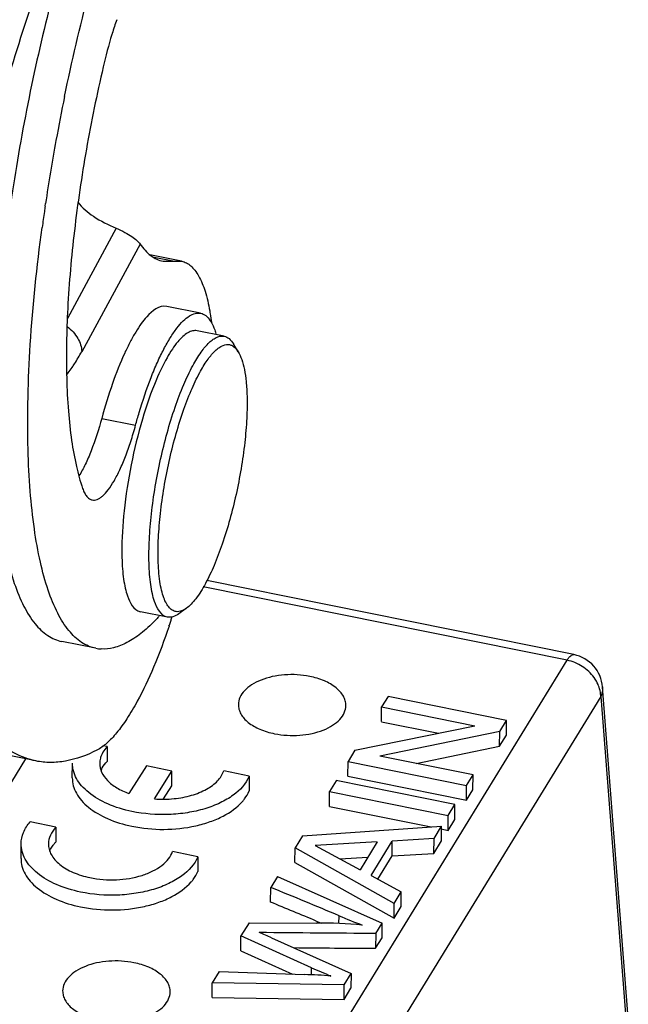
# Model space of a CAD drawing. Units: millimetres. Extents: x 2090 to 2684, y 588 to 1008.
# Drawn here: x 2246 to 2263, y 644 to 672 of the extents above; entities that cross this region are included whole.
import ezdxf

# ---------------------------------------------------------------- set-up
doc = ezdxf.new("R2010")
doc.units = ezdxf.units.MM
doc.header["$LTSCALE"] = 65.395
doc.layers.get('0').update_dxf_attribs({"linetype": 'CONTINUOUS', "lineweight": 30})

msp = doc.modelspace()

# ---------------------------------------------------------------- linework, layer by layer
at = {"color": 7, "linetype": 'Continuous'}
for p, q in [((2246.561, 666.684), (2246.572, 666.759)), ((2248.545, 666.072), (2247.183, 663.556)), ((2249.211, 665.631), (2247.584, 662.625)), ((2250.371, 665.151), (2249.487, 665.33)), ((2249.604, 665.265), (2250.168, 665.151)), ((2249.851, 665.151), (2250.372, 665.151)), ((2250.9, 663.699), (2249.955, 663.89)), ((2251.557, 663.056), (2250.801, 663.209)), ((2251.95, 662.623), (2251.813, 662.847)), ((2248.14, 660.762), (2249.085, 660.571)), ((2261.314, 654.167), (2251.073, 656.235)), ((2261.124, 654.012), (2250.975, 656.061)), ((2249.974, 655.215), (2249.218, 655.367)), ((2250.503, 655.461), (2250.291, 655.308)), ((2247.972, 654.345), (2247.027, 654.535)), ((2253.166, 641.035), (2261.124, 654.012)), ((2262.831, 644.025), (2262.114, 653.265)), ((2262.062, 652.996), (2254.104, 640.02)), ((2256.13, 653.002), (2255.95, 652.709)), ((2259.437, 652.333), (2256.13, 653.002)), ((2262.062, 652.996), (2262.78, 643.756)), ((2255.946, 652.297), (2255.95, 652.709)), ((2255.95, 652.709), (2258.547, 652.184)), ((2259.245, 652.02), (2259.437, 652.333)), ((2259.434, 651.921), (2259.437, 652.333)), ((2255.206, 651.497), (2258.547, 652.184)), ((2255.946, 652.296), (2257.534, 651.976)), ((2259.245, 652.02), (2255.902, 651.333)), ((2259.241, 651.608), (2259.245, 652.02)), ((2259.241, 651.608), (2259.434, 651.921)), ((2248.295, 651.599), (2248.171, 651.625)), ((2248.295, 651.599), (2248.291, 651.187)), ((2255.206, 651.497), (2255.014, 651.183)), ((2256.912, 651.129), (2259.241, 651.608)), ((2246.017, 651.256), (2242.346, 645.271)), ((2246.305, 651.198), (2244.888, 651.484)), ((2258.501, 650.808), (2255.902, 651.333)), ((2247.32, 650.727), (2247.324, 651.139)), ((2249.386, 651.061), (2248.897, 650.29)), ((2250.098, 650.913), (2249.386, 651.061)), ((2255.01, 650.771), (2255.014, 651.183)), ((2255.014, 651.183), (2258.322, 650.515)), ((2249.609, 650.141), (2250.098, 650.913)), ((2250.095, 650.501), (2250.098, 650.913)), ((2252.256, 650.774), (2251.545, 650.922)), ((2252.256, 650.774), (2252.252, 650.361)), ((2255.01, 650.771), (2258.318, 650.103)), ((2258.322, 650.515), (2258.501, 650.808)), ((2258.497, 650.396), (2258.501, 650.808)), ((2249.868, 650.143), (2250.095, 650.501)), ((2254.686, 650.648), (2254.498, 650.343)), ((2257.993, 649.98), (2254.686, 650.649)), ((2258.318, 650.103), (2258.322, 650.515)), ((2258.318, 650.103), (2258.497, 650.396)), ((2254.494, 649.931), (2254.498, 650.343)), ((2254.498, 650.343), (2257.806, 649.674)), ((2254.494, 649.93), (2257.329, 649.358)), ((2257.806, 649.674), (2257.993, 649.98)), ((2257.989, 649.568), (2257.993, 649.98)), ((2257.802, 649.262), (2257.806, 649.674)), ((2246.864, 649.349), (2246.145, 649.498)), ((2246.864, 649.349), (2246.86, 648.936)), ((2253.738, 649.105), (2257.624, 649.379)), ((2257.411, 649.031), (2257.624, 649.379)), ((2257.608, 649.302), (2257.802, 649.262)), ((2257.62, 648.966), (2257.624, 649.379)), ((2257.802, 649.262), (2257.99, 649.568)), ((2253.738, 649.105), (2253.536, 648.775)), ((2257.411, 649.031), (2256.247, 648.964)), ((2257.407, 648.619), (2257.411, 649.031)), ((2245.889, 648.476), (2245.893, 648.888)), ((2253.532, 648.363), (2253.536, 648.775)), ((2256.3, 647.221), (2253.536, 648.775)), ((2255.829, 648.94), (2254.095, 648.841)), ((2254.095, 648.841), (2255.352, 648.163)), ((2255.829, 648.94), (2255.352, 648.163)), ((2255.655, 648), (2256.247, 648.964)), ((2256.244, 648.552), (2256.247, 648.964)), ((2257.407, 648.619), (2257.62, 648.966)), ((2250.825, 648.523), (2250.114, 648.671)), ((2250.825, 648.523), (2250.821, 648.111)), ((2254.786, 648.469), (2255.567, 648.513)), ((2255.843, 647.899), (2256.243, 648.552)), ((2256.243, 648.552), (2257.407, 648.619)), ((2253.532, 648.363), (2256.296, 646.809)), ((2253.046, 647.976), (2252.857, 647.669)), ((2253.046, 647.976), (2255.965, 646.675)), ((2255.655, 648), (2256.499, 647.545)), ((2252.853, 647.257), (2252.857, 647.669)), ((2256.3, 647.221), (2256.499, 647.545)), ((2256.495, 647.133), (2256.499, 647.545)), ((2256.296, 646.809), (2256.3, 647.221)), ((2256.296, 646.809), (2256.495, 647.133)), ((2254.76, 646.659), (2254.762, 646.877)), ((2252.252, 646.682), (2252.025, 646.314)), ((2252.252, 646.682), (2254.129, 646.674)), ((2254.125, 646.73), (2254.148, 646.72)), ((2254.148, 646.72), (2254.263, 646.672)), ((2255.784, 646.381), (2255.965, 646.675)), ((2255.961, 646.263), (2255.965, 646.675)), ((2252.022, 645.901), (2252.025, 646.314)), ((2253.992, 645.423), (2252.025, 646.314)), ((2255.784, 646.381), (2255.78, 645.968)), ((2252.881, 646.263), (2255.099, 645.264)), ((2255.78, 645.968), (2255.961, 646.263)), ((2252.022, 645.901), (2253.467, 645.247)), ((2251.417, 645.322), (2251.225, 645.009)), ((2251.417, 645.322), (2253.802, 645.235)), ((2253.989, 645.227), (2253.991, 645.423)), ((2254.908, 644.953), (2255.099, 645.264)), ((2255.099, 645.264), (2255.095, 644.852)), ((2251.221, 644.597), (2251.225, 645.009)), ((2254.908, 644.953), (2251.225, 645.009)), ((2254.904, 644.541), (2254.908, 644.953)), ((2254.904, 644.541), (2255.095, 644.852)), ((2251.221, 644.597), (2254.904, 644.541))]:
    msp.add_line(p, q, dxfattribs=at)
for centre, radius, start, end in [((2259.576, 668.088), 11.657, 160.9432, 162.9286), ((2261.609, 667.468), 13.782, 163.0759, 166.9708), ((2260.419, 667.823), 12.541, 162.8985, 163.0425), ((2301.199, 658.593), 55.234, 168.3485, 169.6429), ((2299.817, 658.836), 53.831, 169.6332, 171.5364), ((2298.182, 659.083), 52.177, 171.6239, 171.7811), ((2297.613, 659.165), 51.602, 171.7804, 172.2877), ((2256.1, 657.076), 7.399, 180.4681, 181.5376), ((2231.198, 661.353), 19.876, 341.2354, 341.593), ((2230.764, 661.498), 20.334, 341.5928, 341.8846), ((2230.434, 661.606), 20.682, 341.8842, 342.0551), ((2248.179, 655.37), 1.046, 258.6084, 266.9039), ((2261.117, 653.187), 1, 4.4424, 78.5842), ((2249.85, 653.201), 3.069, 265.5013, 275.8053), ((2111.729, 305.158), 370.447, 67.28731, 67.60639), ((2108.338, 296.557), 379.309, 67.39666, 67.60451), ((2261.674, 663.142), 17.672, 246.9747, 249.2375), ((2254.141, 632.459), 14.215, 84.8788, 90.0488), ((2249.63, 639.055), 7.907, 65.725, 68.4321), ((2253.146, 626.168), 19.079, 85.8213, 88.0314), ((2269.879, 682.643), 40.469, 246.8853, 247.7209)]:
    msp.add_arc(centre, radius, start, end, dxfattribs=at)
for points, knots in [([(2249.532, 680.154), (2249.196, 679.516), (2248.552, 678.112), (2247.704, 675.826), (2246.933, 673.286), (2246.271, 670.585), (2245.74, 667.824), (2245.362, 665.105), (2245.149, 662.53), (2245.12, 660.871), (2245.141, 660.085)], [0, 0, 0, 0, 0.104436, 0.223373, 0.352937, 0.488705, 0.625972, 0.759966, 0.886053, 1, 1, 1, 1]), ([(2247.103, 669.748), (2247.304, 670.724), (2247.75, 672.626), (2248.549, 675.343), (2249.439, 677.786), (2250.12, 679.285), (2250.477, 679.963)], [0, 0, 0, 0, 0.277274, 0.542951, 0.78684, 1, 1, 1, 1]), ([(2247.217, 678.86), (2246.734, 677.833), (2245.806, 675.628), (2244.569, 672.106), (2243.442, 668.279), (2242.793, 665.622), (2242.493, 664.262)], [0, 0, 0, 0, 0.221643, 0.46642, 0.728143, 1, 1, 1, 1]), ([(2245.034, 668.511), (2245.537, 670.335), (2246.357, 672.975), (2247.625, 676.309), (2248.293, 677.846), (2248.635, 678.574)], [0, 0, 0, 0, 0.53039, 0.774422, 1, 1, 1, 1]), ([(2248.182, 670.575), (2248.005, 669.814), (2247.695, 668.294), (2247.362, 666.045), (2247.173, 663.91), (2247.145, 662.534), (2247.163, 661.883)], [0, 0, 0, 0, 0.267433, 0.529937, 0.777273, 1, 1, 1, 1]), ([(2247.476, 666.799), (2247.595, 666.643), (2247.935, 666.359), (2248.324, 666.164), (2248.545, 666.072)], [0, 0, 0, 0, 0.450239, 1, 1, 1, 1]), ([(2246.087, 659.894), (2246.06, 660.871), (2246.117, 662.944), (2246.33, 665.006), (2246.477, 666.09)], [0, 0, 0, 0, 0.471915, 1, 1, 1, 1]), ([(2248.545, 666.072), (2248.627, 666.038), (2248.777, 665.967), (2248.971, 665.85), (2249.114, 665.742), (2249.187, 665.667), (2249.211, 665.631)], [0, 0, 0, 0, 0.333283, 0.616336, 0.83925, 1, 1, 1, 1]), ([(2249.211, 665.631), (2249.295, 665.51), (2249.437, 665.346), (2249.671, 665.203), (2249.791, 665.163), (2249.851, 665.151)], [0, 0, 0, 0, 0.539676, 0.775463, 1, 1, 1, 1]), ([(2250.372, 665.151), (2250.418, 665.142), (2250.51, 665.108), (2250.635, 665.02), (2250.75, 664.895), (2250.897, 664.666), (2251.046, 664.285), (2251.122, 663.949), (2251.155, 663.762)], [0, 0, 0, 0, 0.083371, 0.172527, 0.272097, 0.38525, 0.658856, 1, 1, 1, 1]), ([(2249.955, 663.89), (2249.749, 663.931), (2249.465, 663.697), (2249.236, 663.403), (2249.08, 663.166), (2248.927, 662.892), (2248.83, 662.692), (2248.781, 662.587)], [0, 0, 0, 0, 0.345697, 0.479945, 0.634397, 0.808302, 1, 1, 1, 1]), ([(2249.52, 661.909), (2249.575, 662.05), (2249.686, 662.317), (2249.864, 662.688), (2250.044, 663.008), (2250.223, 663.273), (2250.398, 663.478), (2250.57, 663.622), (2250.737, 663.703), (2250.85, 663.709), (2250.9, 663.699)], [0, 0, 0, 0, 0.191207, 0.365395, 0.520578, 0.655193, 0.768596, 0.861323, 0.936231, 1, 1, 1, 1]), ([(2250.9, 663.699), (2250.952, 663.689), (2251.06, 663.635), (2251.135, 663.544), (2251.17, 663.491)], [0, 0, 0, 0, 0.456772, 1, 1, 1, 1]), ([(2251.155, 663.762), (2251.159, 663.736), (2251.177, 663.63), (2251.192, 663.524), (2251.202, 663.443)], [0, 0, 0, 0, 0.242309, 1, 1, 1, 1]), ([(2247.18, 663.328), (2247.296, 663.236), (2247.488, 663.028), (2247.581, 662.754), (2247.584, 662.625)], [0, 0, 0, 0, 0.533011, 1, 1, 1, 1]), ([(2251.17, 663.491), (2251.179, 663.479), (2251.214, 663.422), (2251.243, 663.363), (2251.263, 663.316)], [0, 0, 0, 0, 0.232623, 1, 1, 1, 1]), ([(2251.263, 663.316), (2251.269, 663.302), (2251.293, 663.241), (2251.314, 663.179), (2251.328, 663.131)], [0, 0, 0, 0, 0.236641, 1, 1, 1, 1]), ([(2250.801, 663.209), (2250.76, 663.217), (2250.669, 663.214), (2250.532, 663.155), (2250.392, 663.047), (2250.249, 662.892), (2250.102, 662.691), (2249.893, 662.346), (2249.756, 662.055), (2249.668, 661.848)], [0, 0, 0, 0, 0.066571, 0.143274, 0.236559, 0.349502, 0.482974, 0.636719, 1, 1, 1, 1]), ([(2250.681, 662.235), (2250.752, 662.365), (2250.889, 662.593), (2251.087, 662.839), (2251.245, 662.971), (2251.353, 663.033), (2251.457, 663.064), (2251.526, 663.063), (2251.557, 663.056)], [0, 0, 0, 0, 0.352396, 0.631594, 0.744149, 0.840482, 0.923941, 1, 1, 1, 1]), ([(2251.557, 663.056), (2251.607, 663.046), (2251.711, 662.991), (2251.781, 662.9), (2251.813, 662.847)], [0, 0, 0, 0, 0.451582, 1, 1, 1, 1]), ([(2250.875, 662.042), (2250.938, 662.159), (2251.062, 662.367), (2251.24, 662.592), (2251.382, 662.719), (2251.502, 662.799), (2251.603, 662.83), (2251.665, 662.827)], [0, 0, 0, 0, 0.346463, 0.625658, 0.74008, 0.838975, 1, 1, 1, 1]), ([(2251.665, 662.827), (2251.692, 662.826), (2251.747, 662.815), (2251.854, 662.756), (2251.915, 662.68), (2251.949, 662.623)], [0, 0, 0, 0, 0.222223, 0.453374, 1, 1, 1, 1]), ([(2247.313, 662.183), (2247.336, 662.217), (2247.431, 662.362), (2247.517, 662.511), (2247.584, 662.625)], [0, 0, 0, 0, 0.237908, 1, 1, 1, 1]), ([(2248.781, 662.587), (2248.654, 662.311), (2248.418, 661.709), (2248.229, 661.091), (2248.14, 660.762)], [0, 0, 0, 0, 0.470807, 1, 1, 1, 1]), ([(2251.949, 662.623), (2251.99, 662.557), (2252.059, 662.395), (2252.129, 662.113), (2252.176, 661.77), (2252.19, 661.521), (2252.194, 661.388)], [0, 0, 0, 0, 0.183106, 0.41147, 0.68499, 1, 1, 1, 1]), ([(2249.46, 656.725), (2249.455, 656.942), (2249.463, 657.399), (2249.544, 658.37), (2249.756, 659.615), (2250.084, 660.817), (2250.41, 661.682), (2250.588, 662.063), (2250.681, 662.235)], [0, 0, 0, 0, 0.114392, 0.241101, 0.513347, 0.778573, 0.896829, 1, 1, 1, 1]), ([(2247.164, 661.987), (2247.176, 662.001), (2247.229, 662.065), (2247.278, 662.131), (2247.313, 662.183)], [0, 0, 0, 0, 0.234431, 1, 1, 1, 1]), ([(2249.715, 656.807), (2249.709, 657.013), (2249.717, 657.448), (2249.794, 658.37), (2249.996, 659.552), (2250.307, 660.695), (2250.617, 661.516), (2250.786, 661.878), (2250.875, 662.042)], [0, 0, 0, 0, 0.114394, 0.241104, 0.513347, 0.778569, 0.896827, 1, 1, 1, 1]), ([(2247.163, 661.883), (2247.171, 661.578), (2247.2, 660.997), (2247.288, 660.174), (2247.417, 659.452), (2247.538, 659.01), (2247.607, 658.809)], [0, 0, 0, 0, 0.29392, 0.559808, 0.795563, 1, 1, 1, 1]), ([(2249.668, 661.848), (2249.515, 661.487), (2249.245, 660.702), (2248.945, 659.475), (2248.751, 658.23), (2248.699, 657.405), (2248.702, 657.015)], [0, 0, 0, 0, 0.237545, 0.501078, 0.764033, 1, 1, 1, 1]), ([(2249.085, 660.571), (2249.117, 660.689), (2249.245, 661.141), (2249.395, 661.586), (2249.52, 661.909)], [0, 0, 0, 0, 0.261673, 1, 1, 1, 1]), ([(2252.194, 661.388), (2252.2, 661.181), (2252.192, 660.747), (2252.114, 659.824), (2251.913, 658.642), (2251.602, 657.5), (2251.292, 656.679), (2251.123, 656.317), (2251.034, 656.153)], [0, 0, 0, 0, 0.114394, 0.241104, 0.513347, 0.778569, 0.896827, 1, 1, 1, 1]), ([(2248.14, 660.762), (2248.057, 660.455), (2247.919, 660.02), (2247.693, 659.491), (2247.573, 659.262), (2247.511, 659.16)], [0, 0, 0, 0, 0.552081, 0.792148, 1, 1, 1, 1]), ([(2247.875, 658.485), (2247.897, 658.481), (2247.945, 658.479), (2248.017, 658.498), (2248.091, 658.538), (2248.201, 658.622), (2248.338, 658.781), (2248.498, 659.029), (2248.657, 659.341), (2248.811, 659.71), (2248.957, 660.125), (2249.044, 660.418), (2249.085, 660.571)], [0, 0, 0, 0, 0.026541, 0.055354, 0.088165, 0.126072, 0.219193, 0.336312, 0.476103, 0.635841, 0.812027, 1, 1, 1, 1]), ([(2245.141, 660.085), (2245.152, 659.696), (2245.189, 658.955), (2245.3, 657.905), (2245.462, 656.981), (2245.675, 656.191), (2245.936, 655.542), (2246.243, 655.04), (2246.554, 654.738), (2246.821, 654.592), (2246.958, 654.549), (2247.027, 654.535)], [0, 0, 0, 0, 0.189359, 0.360969, 0.513378, 0.645898, 0.758524, 0.852405, 0.930702, 0.965977, 1, 1, 1, 1]), ([(2247.973, 654.345), (2247.904, 654.358), (2247.767, 654.401), (2247.499, 654.547), (2247.188, 654.849), (2246.881, 655.351), (2246.62, 655.999), (2246.407, 656.789), (2246.245, 657.714), (2246.134, 658.764), (2246.097, 659.505), (2246.087, 659.894)], [0, 0, 0, 0, 0.034026, 0.069298, 0.147589, 0.241457, 0.35408, 0.486591, 0.639008, 0.810643, 1, 1, 1, 1]), ([(2247.607, 658.809), (2247.622, 658.765), (2247.655, 658.686), (2247.717, 658.586), (2247.79, 658.516), (2247.847, 658.491), (2247.875, 658.485)], [0, 0, 0, 0, 0.317071, 0.582418, 0.804227, 1, 1, 1, 1]), ([(2248.704, 656.877), (2248.707, 656.772), (2248.717, 656.57), (2248.747, 656.285), (2248.792, 656.031), (2248.879, 655.704), (2249.032, 655.405), (2249.218, 655.367)], [0, 0, 0, 0, 0.192003, 0.366241, 0.520982, 0.655432, 1, 1, 1, 1]), ([(2249.974, 655.215), (2249.788, 655.252), (2249.635, 655.551), (2249.549, 655.878), (2249.503, 656.132), (2249.473, 656.417), (2249.463, 656.619), (2249.46, 656.725)], [0, 0, 0, 0, 0.344612, 0.47906, 0.633756, 0.807966, 1, 1, 1, 1]), ([(2250.243, 655.367), (2250.206, 655.369), (2250.126, 655.39), (2250.024, 655.473), (2249.937, 655.599), (2249.864, 655.766), (2249.804, 655.974), (2249.74, 656.324), (2249.72, 656.607), (2249.715, 656.807)], [0, 0, 0, 0, 0.069304, 0.145495, 0.236838, 0.347632, 0.47962, 0.633022, 1, 1, 1, 1]), ([(2251.034, 656.153), (2250.954, 656.005), (2250.831, 655.802), (2250.643, 655.578), (2250.549, 655.495), (2250.503, 655.461)], [0, 0, 0, 0, 0.57422, 0.805639, 1, 1, 1, 1]), ([(2250.503, 655.461), (2250.482, 655.446), (2250.404, 655.395), (2250.31, 655.364), (2250.243, 655.367)], [0, 0, 0, 0, 0.288273, 1, 1, 1, 1]), ([(2249.624, 655.112), (2249.499, 654.985), (2249.255, 654.762), (2248.869, 654.502), (2248.493, 654.348), (2248.24, 654.319), (2248.123, 654.325)], [0, 0, 0, 0, 0.306043, 0.569837, 0.797383, 1, 1, 1, 1]), ([(2249.736, 655.237), (2249.727, 655.226), (2249.691, 655.183), (2249.653, 655.141), (2249.624, 655.112)], [0, 0, 0, 0, 0.261459, 1, 1, 1, 1]), ([(2250.291, 655.308), (2250.241, 655.272), (2250.141, 655.215), (2250.023, 655.205), (2249.974, 655.215)], [0, 0, 0, 0, 0.54833, 1, 1, 1, 1]), ([(2250.018, 654.96), (2249.888, 654.576), (2249.622, 653.865), (2249.301, 653.176), (2249.133, 652.866)], [0, 0, 0, 0, 0.534624, 1, 1, 1, 1]), ([(2261.124, 654.012), (2261.14, 654.037), (2261.17, 654.081), (2261.219, 654.134), (2261.266, 654.166), (2261.3, 654.17), (2261.314, 654.167)], [0, 0, 0, 0, 0.34526, 0.621177, 0.83236, 1, 1, 1, 1]), ([(2261.88, 653.526), (2261.791, 653.649), (2261.562, 653.862), (2261.274, 653.981), (2261.124, 654.012)], [0, 0, 0, 0, 0.498819, 1, 1, 1, 1]), ([(2253.943, 653.56), (2253.714, 653.606), (2253.358, 653.626), (2252.903, 653.562), (2252.593, 653.471), (2252.328, 653.34), (2252.122, 653.177), (2251.987, 652.986), (2251.954, 652.842), (2251.953, 652.774)], [0, 0, 0, 0, 0.2981, 0.444987, 0.583096, 0.708182, 0.818031, 0.913563, 1, 1, 1, 1]), ([(2254.953, 652.746), (2254.953, 652.791), (2254.941, 652.882), (2254.887, 653.013), (2254.797, 653.137), (2254.628, 653.295), (2254.342, 653.455), (2254.083, 653.531), (2253.943, 653.56)], [0, 0, 0, 0, 0.095293, 0.195185, 0.303342, 0.421882, 0.691789, 1, 1, 1, 1]), ([(2262.017, 653.263), (2262.009, 653.286), (2261.973, 653.378), (2261.923, 653.465), (2261.88, 653.526)], [0, 0, 0, 0, 0.243728, 1, 1, 1, 1]), ([(2262.062, 652.996), (2262.062, 653.018), (2262.058, 653.109), (2262.039, 653.199), (2262.017, 653.263)], [0, 0, 0, 0, 0.242617, 1, 1, 1, 1]), ([(2262.114, 653.265), (2262.115, 653.242), (2262.116, 653.15), (2262.091, 653.059), (2262.062, 652.996)], [0, 0, 0, 0, 0.245795, 1, 1, 1, 1]), ([(2249.133, 652.866), (2249.043, 652.699), (2248.865, 652.395), (2248.581, 651.998), (2248.304, 651.698), (2248.105, 651.55), (2248.007, 651.501)], [0, 0, 0, 0, 0.317379, 0.589972, 0.816725, 1, 1, 1, 1]), ([(2251.953, 652.774), (2251.953, 652.73), (2251.965, 652.639), (2252.02, 652.508), (2252.109, 652.384), (2252.278, 652.226), (2252.564, 652.066), (2252.823, 651.989), (2252.963, 651.961)], [0, 0, 0, 0, 0.095293, 0.195185, 0.303342, 0.421882, 0.691789, 1, 1, 1, 1]), ([(2252.963, 651.961), (2253.193, 651.915), (2253.548, 651.894), (2254.003, 651.959), (2254.314, 652.05), (2254.579, 652.18), (2254.784, 652.344), (2254.919, 652.534), (2254.952, 652.678), (2254.953, 652.746)], [0, 0, 0, 0, 0.2981, 0.444987, 0.583096, 0.708182, 0.818031, 0.913563, 1, 1, 1, 1]), ([(2246.306, 651.198), (2246.099, 651.24), (2245.68, 651.396), (2245.324, 651.663), (2245.157, 651.818)], [0, 0, 0, 0, 0.480614, 1, 1, 1, 1]), ([(2248.007, 651.501), (2247.731, 651.359), (2247.301, 651.198), (2246.715, 651.144), (2246.439, 651.171), (2246.306, 651.198)], [0, 0, 0, 0, 0.529004, 0.768567, 1, 1, 1, 1]), ([(2248.295, 651.599), (2248.28, 651.584), (2248.225, 651.523), (2248.179, 651.455), (2248.152, 651.401)], [0, 0, 0, 0, 0.261558, 1, 1, 1, 1]), ([(2248.118, 651.321), (2248.112, 651.306), (2248.094, 651.246), (2248.085, 651.182), (2248.085, 651.135)], [0, 0, 0, 0, 0.254547, 1, 1, 1, 1]), ([(2248.983, 649.789), (2248.752, 649.837), (2248.326, 649.965), (2247.857, 650.232), (2247.58, 650.494), (2247.433, 650.699), (2247.343, 650.915), (2247.323, 651.066), (2247.324, 651.139)], [0, 0, 0, 0, 0.308045, 0.577657, 0.696209, 0.804432, 0.904506, 1, 1, 1, 1]), ([(2248.085, 651.135), (2248.084, 651.051), (2248.126, 650.87), (2248.3, 650.633), (2248.565, 650.432), (2248.78, 650.333), (2248.897, 650.29)], [0, 0, 0, 0, 0.204163, 0.432307, 0.697408, 1, 1, 1, 1]), ([(2248.126, 650.942), (2248.135, 650.963), (2248.178, 651.053), (2248.239, 651.133), (2248.291, 651.187)], [0, 0, 0, 0, 0.237813, 1, 1, 1, 1]), ([(2247.32, 650.726), (2247.32, 650.653), (2247.339, 650.503), (2247.429, 650.286), (2247.576, 650.082), (2247.853, 649.82), (2248.323, 649.553), (2248.748, 649.425), (2248.979, 649.377)], [0, 0, 0, 0, 0.095494, 0.195568, 0.303791, 0.422343, 0.691955, 1, 1, 1, 1]), ([(2252.256, 650.774), (2252.166, 650.56), (2251.895, 650.275), (2251.44, 650.014), (2251.008, 649.851), (2250.526, 649.743), (2249.844, 649.678), (2249.321, 649.718), (2248.983, 649.789)], [0, 0, 0, 0, 0.191321, 0.30679, 0.43433, 0.571319, 0.714103, 1, 1, 1, 1]), ([(2250.16, 650.147), (2250.325, 650.164), (2250.638, 650.222), (2251.054, 650.387), (2251.373, 650.615), (2251.51, 650.819), (2251.545, 650.922)], [0, 0, 0, 0, 0.299748, 0.571214, 0.804228, 1, 1, 1, 1]), ([(2252.068, 650.071), (2252.088, 650.094), (2252.16, 650.183), (2252.219, 650.283), (2252.252, 650.361)], [0, 0, 0, 0, 0.261749, 1, 1, 1, 1]), ([(2248.979, 649.377), (2249.273, 649.316), (2249.874, 649.259), (2250.614, 649.337), (2251.163, 649.493), (2251.62, 649.689), (2251.921, 649.9), (2252.068, 650.071)], [0, 0, 0, 0, 0.274123, 0.546351, 0.674495, 0.793851, 1, 1, 1, 1]), ([(2245.893, 648.888), (2245.894, 648.995), (2245.943, 649.22), (2246.068, 649.41), (2246.145, 649.498)], [0, 0, 0, 0, 0.477554, 1, 1, 1, 1]), ([(2246.864, 649.349), (2246.801, 649.283), (2246.696, 649.14), (2246.654, 648.967), (2246.654, 648.885)], [0, 0, 0, 0, 0.52624, 1, 1, 1, 1]), ([(2247.552, 647.538), (2247.321, 647.586), (2246.895, 647.715), (2246.426, 647.981), (2246.149, 648.243), (2246.002, 648.448), (2245.912, 648.665), (2245.892, 648.815), (2245.893, 648.888)], [0, 0, 0, 0, 0.308045, 0.577657, 0.696209, 0.804432, 0.904506, 1, 1, 1, 1]), ([(2246.654, 648.885), (2246.653, 648.834), (2246.667, 648.729), (2246.73, 648.577), (2246.832, 648.434), (2247.026, 648.251), (2247.354, 648.065), (2247.651, 647.976), (2247.812, 647.942)], [0, 0, 0, 0, 0.095495, 0.195571, 0.3038, 0.422349, 0.691965, 1, 1, 1, 1]), ([(2246.698, 648.698), (2246.704, 648.711), (2246.728, 648.763), (2246.758, 648.812), (2246.784, 648.846)], [0, 0, 0, 0, 0.242868, 1, 1, 1, 1]), ([(2246.784, 648.846), (2246.789, 648.854), (2246.813, 648.885), (2246.839, 648.915), (2246.86, 648.936)], [0, 0, 0, 0, 0.244542, 1, 1, 1, 1]), ([(2245.889, 648.476), (2245.888, 648.403), (2245.908, 648.252), (2245.998, 648.036), (2246.145, 647.831), (2246.422, 647.569), (2246.891, 647.303), (2247.317, 647.174), (2247.548, 647.126)], [0, 0, 0, 0, 0.095494, 0.195568, 0.303791, 0.422343, 0.691955, 1, 1, 1, 1]), ([(2250.825, 648.523), (2250.735, 648.31), (2250.464, 648.024), (2250.009, 647.763), (2249.577, 647.6), (2249.095, 647.493), (2248.413, 647.427), (2247.89, 647.468), (2247.552, 647.538)], [0, 0, 0, 0, 0.191321, 0.30679, 0.43433, 0.571319, 0.714103, 1, 1, 1, 1]), ([(2247.812, 647.942), (2248.055, 647.892), (2248.547, 647.855), (2249.144, 647.95), (2249.563, 648.115), (2249.816, 648.27), (2250.007, 648.453), (2250.089, 648.598), (2250.114, 648.671)], [0, 0, 0, 0, 0.287909, 0.568042, 0.695179, 0.809618, 0.910655, 1, 1, 1, 1]), ([(2250.637, 647.821), (2250.657, 647.843), (2250.729, 647.933), (2250.788, 648.033), (2250.821, 648.111)], [0, 0, 0, 0, 0.261749, 1, 1, 1, 1]), ([(2247.548, 647.126), (2247.842, 647.065), (2248.443, 647.009), (2249.183, 647.087), (2249.732, 647.243), (2250.189, 647.438), (2250.489, 647.65), (2250.637, 647.821)], [0, 0, 0, 0, 0.274123, 0.546351, 0.674495, 0.793851, 1, 1, 1, 1]), ([(2249.041, 645.566), (2248.812, 645.613), (2248.456, 645.633), (2248.001, 645.569), (2247.691, 645.477), (2247.426, 645.347), (2247.22, 645.184), (2247.085, 644.993), (2247.052, 644.849), (2247.051, 644.781)], [0, 0, 0, 0, 0.2981, 0.444987, 0.583096, 0.708182, 0.818031, 0.913563, 1, 1, 1, 1]), ([(2250.051, 644.753), (2250.051, 644.798), (2250.039, 644.889), (2249.985, 645.02), (2249.895, 645.143), (2249.726, 645.302), (2249.44, 645.462), (2249.181, 645.538), (2249.041, 645.566)], [0, 0, 0, 0, 0.095293, 0.195185, 0.303342, 0.421882, 0.691789, 1, 1, 1, 1]), ([(2247.051, 644.781), (2247.051, 644.737), (2247.063, 644.646), (2247.118, 644.515), (2247.207, 644.391), (2247.376, 644.233), (2247.662, 644.073), (2247.921, 643.996), (2248.061, 643.968)], [0, 0, 0, 0, 0.095293, 0.195185, 0.303342, 0.421882, 0.691789, 1, 1, 1, 1]), ([(2248.061, 643.968), (2248.291, 643.921), (2248.646, 643.901), (2249.101, 643.966), (2249.412, 644.057), (2249.677, 644.187), (2249.882, 644.35), (2250.017, 644.541), (2250.05, 644.685), (2250.051, 644.753)], [0, 0, 0, 0, 0.2981, 0.444987, 0.583096, 0.708182, 0.818031, 0.913563, 1, 1, 1, 1])]:
    msp.add_open_spline(points, degree=3, knots=knots, dxfattribs=at)
for points in [[(2248.152, 651.401), (2248.139, 651.375), (2248.127, 651.349), (2248.118, 651.321)], [(2255.784, 646.381), (2254.702, 646.389), (2253.619, 646.398), (2252.537, 646.408)], [(2253.493, 645.987), (2254.255, 645.98), (2255.018, 645.974), (2255.78, 645.968)]]:
    msp.add_open_spline(points, degree=3, dxfattribs=at)

doc.saveas('drawing.dxf')
